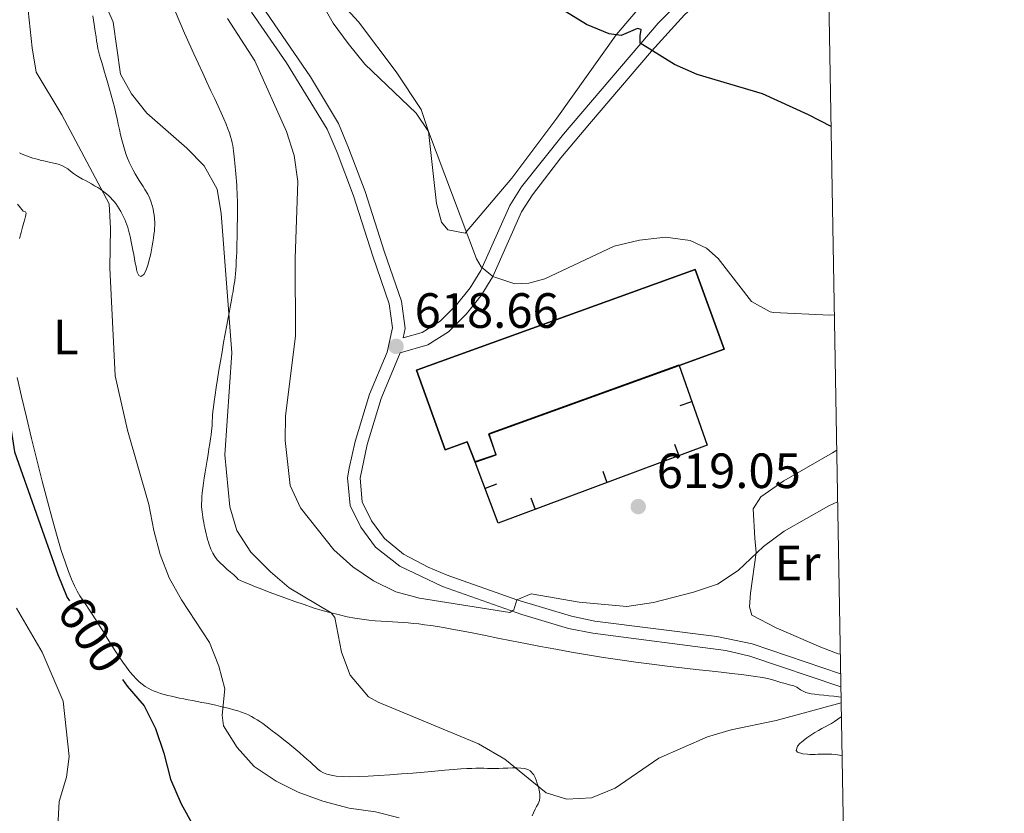
# Model space of a CAD drawing. Units: metres. Extents: x 617344 to 621849, y 703788 to 706834.
# Drawn here: x 621486 to 621686, y 706084 to 706244 of the extents above; entities that cross this region are included whole.
import ezdxf
from ezdxf.enums import TextEntityAlignment as Align

# ---------------------------------------------------------------- set-up
doc = ezdxf.new("R2010")
doc.units = ezdxf.units.M
doc.header["$MEASUREMENT"] = 0
doc.linetypes.add('DGN Style 3', pattern=[78.925, 56.375, -22.55])
for name, color, linetype, lineweight in [('Carátula', 7, 'Continuous', 0), ('Edificios construcciones cerramientos', 7, 'Continuous', 0), ('Elementos auxiliares', 7, 'Continuous', 0), ('Entidades rústicas y varios', 7, 'Continuous', 0), ('Relieve y altimetría', 7, 'Continuous', 0), ('Textos de rotulación', 7, 'Continuous', 0), ('Viales y ferrocarril', 7, 'Continuous', 0)]:
    doc.layers.add(name, color=color, linetype=linetype, lineweight=lineweight)
doc.styles.add('Style-Arial', font='txt')
doc.styles.add('Style-Arial Narrow', font='txt')
doc.styles.add('Style-Helvetica-Narrow-Oblique', font='txt')

# ---------------------------------------------------------------- blocks, each defined once
blk = doc.blocks.new('5PATER_394')
at = {"layer": 'Relieve y altimetría', "linetype": 'Continuous', "lineweight": 0}
h = blk.add_hatch(color=250, dxfattribs=at)
edge = h.paths.add_edge_path()
edge.add_ellipse((0, 0), major_axis=(-1.1, -1.11), ratio=0.999422, start_angle=0, end_angle=360)
blk = doc.blocks.new('5PATER_399')
at = {"layer": 'Relieve y altimetría', "linetype": 'Continuous', "lineweight": 0}
h = blk.add_hatch(color=250, dxfattribs=at)
edge = h.paths.add_edge_path()
edge.add_ellipse((0, 0), major_axis=(-1.1, -1.11), ratio=0.999422, start_angle=0, end_angle=360)

msp = doc.modelspace()

# ---------------------------------------------------------------- linework, layer by layer
at = {"layer": 'Carátula', "color": 7, "linetype": 'Continuous', "lineweight": 0}
msp.add_3dface([(617394.678, 703788.021), (621849.015, 703864.666), (621797.918, 706834.239), (617343.581, 706757.594)], dxfattribs=at)
at = {"layer": 'Edificios construcciones cerramientos', "color": 1, "linetype": 'Continuous', "lineweight": 25}
for p, q in [((621620.106, 706166.081, 621.339), (621622.465, 706166.91, 621.339)), ((621618.958, 706158.271, 621.584), (621619.832, 706155.929, 621.584)), ((621604.438, 706152.848, 621.461), (621605.312, 706150.506, 621.461)), ((621582.971, 706150.183, 621.244), (621580.634, 706149.295, 621.244)), ((621589.918, 706147.426, 621.338), (621590.792, 706145.084, 621.338))]:
    msp.add_line(p, q, dxfattribs=at)
at = {"layer": 'Edificios construcciones cerramientos', "color": 51, "linetype": 'Continuous', "lineweight": 25, "extrusion": (0.118818, -0.345627, 0.930819), "elevation": -169632.992, "flags": 128}
msp.add_lwpolyline([(817431.042, 433733.616), (817390.13, 433732.949), (817390.14, 433728.164), (817385.628, 433728.158)], dxfattribs=at)
at = {"layer": 'Edificios construcciones cerramientos', "color": 1, "linetype": 'Continuous', "lineweight": 25, "flags": 128}
msp.add_lwpolyline([(621619.896, 706174.218), (621625.572, 706158.072), (621583.297, 706142.285), (621578.601, 706154.649)], dxfattribs=at)
at = {"layer": 'Edificios construcciones cerramientos', "color": 51, "linetype": 'Continuous', "lineweight": 25}
msp.add_polyline3d([(621578.601, 706154.649, 621.221), (621577.042, 706158.755, 622.972), (621572.581, 706157.146, 622.917), (621566.76, 706173.281, 622.917), (621623.187, 706193.641, 623.274), (621629.008, 706177.506, 623.274), (621619.896, 706174.218, 623.216)], dxfattribs=at)
at = {"layer": 'Edificios construcciones cerramientos', "color": 1, "linetype": 'Continuous', "lineweight": 25}
msp.add_polyline3d([(621619.896, 706174.218, 623.216), (621629.008, 706177.506, 623.274), (621623.187, 706193.641, 623.274), (621566.76, 706173.281, 622.917), (621572.581, 706157.146, 622.917), (621577.042, 706158.755, 622.972), (621578.601, 706154.649, 621.221), (621582.866, 706156.122, 621.221), (621581.409, 706160.33, 622.972)], close=True, dxfattribs=at)
at = {"layer": 'Elementos auxiliares', "color": 250, "linetype": 'Continuous', "lineweight": 0}
msp.add_3dface([(618260.2, 704196.92), (618220.95, 706510.17), (621644.62, 706569.11), (621685, 704255.85)], dxfattribs=at)
at = {"layer": 'Entidades rústicas y varios', "color": 92, "linetype": 'Continuous', "lineweight": 0}
for points in [[(621619.436, 706255.538, 627.821), (621607.141, 706241.061, 624.968), (621595.171, 706224.245, 622.183), (621586.072, 706212.118, 621.164), (621576.598, 706200.938, 619.941), (621573.099, 706201.623, 619.33), (621571.794, 706203.196, 618.855), (621570.818, 706206.996, 618.787), (621569.21, 706221.508, 620), (621567.736, 706225.989, 620.747), (621562.654, 706233.589, 621.358), (621555.021, 706243.727, 621.154), (621549.637, 706249.665, 620.815)], [(621501.609, 706210.557, 604.498), (621502.237, 706210.177, 604.591), (621502.853, 706209.776, 604.687), (621503.449, 706209.358, 604.786), (621504.014, 706208.917, 604.89), (621504.539, 706208.451, 604.998), (621505.475, 706207.469, 605.22), (621505.889, 706206.952, 605.331), (621506.268, 706206.427, 605.438), (621506.616, 706205.892, 605.539), (621506.934, 706205.349, 605.632), (621507.224, 706204.803, 605.714), (621507.486, 706204.258, 605.785), (621507.725, 706203.713, 605.841), (621507.94, 706203.173, 605.88), (621508.134, 706202.639, 605.906), (621508.309, 706202.11, 605.921), (621508.468, 706201.585, 605.929), (621508.611, 706201.065, 605.931), (621508.741, 706200.548, 605.932), (621508.861, 706200.037, 605.934), (621508.971, 706199.531, 605.94), (621509.174, 706198.537, 605.977), (621509.361, 706197.56, 606.059), (621509.537, 706196.622, 606.174), (621509.7, 706195.741, 606.302), (621509.852, 706194.928, 606.424), (621509.991, 706194.21, 606.52), (621510.119, 706193.594, 606.575), (621510.246, 706193.087, 606.6), (621510.546, 706192.404, 606.624), (621510.98, 706192.178, 606.718), (621511.568, 706192.611, 606.923), (621511.903, 706193.199, 607.055), (621512.255, 706194.099, 607.2), (621512.434, 706194.677, 607.275), (621512.614, 706195.331, 607.35), (621512.79, 706196.042, 607.426), (621512.961, 706196.798, 607.501), (621513.123, 706197.582, 607.574), (621513.274, 706198.378, 607.644), (621513.41, 706199.167, 607.71), (621513.529, 706199.94, 607.772), (621513.629, 706200.673, 607.828), (621513.706, 706201.359, 607.879), (621513.758, 706201.978, 607.922), (621513.787, 706202.537, 607.958), (621513.796, 706203.042, 607.99), (621513.763, 706203.916, 608.042), (621513.679, 706204.651, 608.085), (621513.563, 706205.303, 608.127), (621513.435, 706205.923, 608.177), (621513.286, 706206.553, 608.238), (621513.082, 706207.228, 608.312), (621512.786, 706207.978, 608.4), (621512.363, 706208.836, 608.501), (621511.777, 706209.832, 608.618), (621511.425, 706210.389, 608.681), (621511.044, 706210.985, 608.747), (621510.642, 706211.619, 608.815), (621510.227, 706212.287, 608.885), (621509.808, 706212.995, 608.956), (621509.392, 706213.735, 609.027), (621508.988, 706214.512, 609.098), (621508.604, 706215.321, 609.168), (621508.248, 706216.167, 609.238), (621507.925, 706217.043, 609.305), (621507.633, 706217.956, 609.37), (621507.364, 706218.9, 609.433), (621507.113, 706219.878, 609.494), (621506.872, 706220.888, 609.551), (621506.636, 706221.932, 609.605), (621506.399, 706223.008, 609.655), (621506.153, 706224.121, 609.701), (621505.893, 706225.264, 609.743), (621505.613, 706226.445, 609.781), (621505.307, 706227.654, 609.813), (621504.982, 706228.878, 609.84), (621504.646, 706230.098, 609.861), (621504.306, 706231.297, 609.874), (621503.97, 706232.452, 609.881), (621503.646, 706233.551, 609.879), (621503.341, 706234.571, 609.869), (621503.064, 706235.491, 609.85), (621502.822, 706236.298, 609.82), (621502.623, 706236.973, 609.781), (621502.47, 706237.503, 609.73), (621502.267, 706238.341, 609.614), (621502.113, 706239.258, 609.506), (621502.022, 706239.892, 609.467), (621501.905, 706240.719, 609.443), (621501.749, 706241.797, 609.439), (621501.542, 706243.184, 609.459), (621501.27, 706244.938, 609.509)], [(621517.917, 706245.881, 611.523), (621518.86, 706243.643, 611.47), (621519.807, 706241.451, 611.411), (621520.752, 706239.315, 611.344), (621521.689, 706237.244, 611.271), (621522.607, 706235.244, 611.196), (621523.498, 706233.326, 611.119), (621524.353, 706231.503, 611.042), (621525.163, 706229.78, 610.967), (621525.918, 706228.168, 610.897), (621526.611, 706226.678, 610.833), (621527.231, 706225.321, 610.777), (621527.771, 706224.105, 610.732), (621528.223, 706223.03, 610.697), (621528.595, 706222.092, 610.674), (621528.895, 706221.264, 610.66), (621529.134, 706220.529, 610.655), (621529.32, 706219.869, 610.656), (621529.464, 706219.264, 610.664), (621529.573, 706218.696, 610.677), (621529.659, 706218.149, 610.693), (621529.729, 706217.599, 610.712), (621529.795, 706217.029, 610.732), (621529.862, 706216.423, 610.751), (621529.932, 706215.784, 610.77), (621530.003, 706215.114, 610.786), (621530.074, 706214.417, 610.799), (621530.144, 706213.696, 610.806), (621530.212, 706212.961, 610.808), (621530.275, 706212.21, 610.803), (621530.333, 706211.449, 610.789), (621530.384, 706210.683, 610.766), (621530.428, 706209.915, 610.732), (621530.462, 706209.148, 610.686)], [(621486.396, 706217.21, 601.855), (621486.929, 706216.979, 601.875), (621487.472, 706216.757, 601.895), (621488.023, 706216.547, 601.915), (621488.579, 706216.349, 601.937), (621489.138, 706216.162, 601.964), (621489.696, 706215.994, 601.996), (621490.252, 706215.838, 602.037), (621490.801, 706215.701, 602.086), (621491.342, 706215.576, 602.145), (621491.87, 706215.462, 602.211), (621492.384, 706215.354, 602.286), (621493.355, 706215.144, 602.454), (621494.229, 706214.926, 602.645), (621494.982, 706214.667, 602.852), (621495.606, 706214.347, 603.069), (621496.161, 706213.966, 603.292), (621496.723, 706213.526, 603.514), (621497.368, 706213.036, 603.732), (621498.174, 706212.495, 603.939), (621499.189, 706211.905, 604.131), (621499.76, 706211.592, 604.224), (621500.361, 706211.263, 604.315), (621500.98, 706210.917, 604.406), (621501.609, 706210.557, 604.498)], [(621530.462, 706209.148, 610.686), (621530.488, 706208.378, 610.632), (621530.506, 706207.608, 610.57), (621530.517, 706206.83, 610.505), (621530.521, 706206.041, 610.439), (621530.521, 706205.236, 610.375), (621530.516, 706204.417, 610.315), (621530.506, 706203.577, 610.262), (621530.494, 706202.716, 610.219), (621530.48, 706201.826, 610.189), (621530.463, 706200.909, 610.172), (621530.444, 706199.969, 610.168), (621530.423, 706199.019, 610.172), (621530.397, 706198.068, 610.183), (621530.367, 706197.12, 610.196), (621530.332, 706196.185, 610.208), (621530.29, 706195.275, 610.217), (621530.242, 706194.395, 610.218), (621530.186, 706193.559, 610.21), (621530.123, 706192.769, 610.189), (621530.049, 706192.035, 610.151), (621529.965, 706191.332, 610.101), (621529.868, 706190.637, 610.039), (621529.755, 706189.923, 609.968), (621529.624, 706189.167, 609.891), (621529.474, 706188.344, 609.811), (621529.301, 706187.426, 609.73), (621529.105, 706186.389, 609.651), (621528.882, 706185.207, 609.576), (621528.632, 706183.855, 609.509), (621528.352, 706182.321, 609.45), (621528.05, 706180.633, 609.4), (621527.733, 706178.841, 609.358), (621527.411, 706176.98, 609.323), (621527.09, 706175.099, 609.296), (621526.779, 706173.241, 609.274), (621526.487, 706171.451, 609.259), (621526.221, 706169.768, 609.248), (621525.989, 706168.236, 609.241), (621525.8, 706166.904, 609.238), (621525.658, 706165.793, 609.237), (621525.558, 706164.888, 609.238), (621525.491, 706164.143, 609.238), (621525.448, 706163.519, 609.236), (621525.421, 706162.98, 609.232), (621525.376, 706162.002, 609.205), (621525.342, 706161.483, 609.181), (621525.287, 706160.889, 609.147), (621525.204, 706160.19, 609.102), (621525.085, 706159.349, 609.044), (621524.936, 706158.383, 608.975), (621524.764, 706157.324, 608.895), (621524.575, 706156.19, 608.807), (621524.378, 706155.014, 608.71), (621524.179, 706153.815, 608.607), (621523.984, 706152.626, 608.498), (621523.803, 706151.469, 608.385), (621523.641, 706150.37, 608.269), (621523.506, 706149.355, 608.151), (621523.403, 706148.446, 608.032), (621523.331, 706147.633, 607.914), (621523.288, 706146.905, 607.799), (621523.272, 706146.247, 607.688), (621523.28, 706145.645, 607.583), (621523.31, 706145.087, 607.485), (621523.359, 706144.559, 607.396), (621523.424, 706144.043, 607.318), (621523.504, 706143.531, 607.252), (621523.596, 706143.008, 607.2), (621523.697, 706142.462, 607.162), (621523.807, 706141.9, 607.139), (621523.925, 706141.324, 607.126), (621524.052, 706140.741, 607.124), (621524.187, 706140.159, 607.129), (621524.33, 706139.582, 607.139), (621524.479, 706139.02, 607.154), (621524.636, 706138.48, 607.17), (621524.798, 706137.963, 607.186), (621525.143, 706137.035, 607.209), (621525.519, 706136.241, 607.219), (621525.943, 706135.543, 607.218), (621526.433, 706134.906, 607.212), (621527.005, 706134.292, 607.203), (621527.673, 706133.661, 607.197), (621528.407, 706133.014, 607.191), (621529.129, 706132.401, 607.178), (621529.76, 706131.859, 607.15), (621530.433, 706131.171, 607.02), (621530.641, 706130.901, 606.876), (621532.239, 706130.219, 607.059), (621533.095, 706129.878, 607.2), (621534.186, 706129.446, 607.387), (621535.489, 706128.933, 607.616), (621536.97, 706128.358, 607.879), (621538.596, 706127.741, 608.168), (621540.332, 706127.098, 608.474), (621542.144, 706126.446, 608.791), (621543.998, 706125.81, 609.11), (621545.86, 706125.2, 609.423), (621547.696, 706124.638, 609.722), (621549.473, 706124.139, 610)], [(621486.432, 706199.901, 601.945), (621486.758, 706201.111, 601.916), (621487.051, 706202.19, 601.892), (621487.298, 706203.103, 601.875), (621487.489, 706203.821, 601.863), (621487.628, 706204.36, 601.857), (621487.767, 706205.008, 601.852), (621487.619, 706205.269, 601.81), (621487.161, 706205.434, 601.617), (621486.585, 706206.077, 601.303), (621485.977, 706206.807, 601.06)], [(621535.65, 706101.751, 606.743), (621535.071, 706102.155, 606.623), (621534.5, 706102.53, 606.488), (621533.928, 706102.875, 606.338), (621533.341, 706103.195, 606.17), (621532.728, 706103.494, 605.983), (621532.077, 706103.776, 605.774), (621531.376, 706104.042, 605.543), (621530.615, 706104.301, 605.288), (621529.801, 706104.548, 605.014), (621528.941, 706104.787, 604.727), (621528.044, 706105.018, 604.432), (621527.118, 706105.239, 604.135), (621526.172, 706105.451, 603.843), (621525.215, 706105.655, 603.56), (621524.254, 706105.854, 603.292), (621523.298, 706106.042, 603.045), (621522.356, 706106.228, 602.826), (621521.434, 706106.404, 602.637), (621520.535, 706106.576, 602.477), (621519.66, 706106.746, 602.343), (621518.811, 706106.917, 602.233), (621517.988, 706107.092, 602.142), (621517.192, 706107.27, 602.068), (621516.424, 706107.457, 602.007), (621515.686, 706107.655, 601.957), (621514.978, 706107.866, 601.914), (621514.302, 706108.091, 601.875), (621513.656, 706108.332, 601.837), (621513.036, 706108.605, 601.799), (621512.434, 706108.917, 601.762), (621511.841, 706109.28, 601.724), (621511.251, 706109.702, 601.685), (621510.656, 706110.2, 601.645), (621510.048, 706110.78, 601.604), (621509.42, 706111.456, 601.561), (621508.764, 706112.235, 601.515), (621508.073, 706113.136, 601.467), (621507.341, 706114.155, 601.415), (621506.576, 706115.279, 601.361), (621505.788, 706116.48, 601.305), (621504.987, 706117.73, 601.248), (621504.181, 706119.012, 601.191), (621503.382, 706120.292, 601.134), (621502.598, 706121.548, 601.078), (621501.839, 706122.758, 601.024), (621501.116, 706123.892, 600.972), (621500.438, 706124.926, 600.924), (621499.81, 706125.849, 600.879), (621499.221, 706126.716, 600.84), (621498.655, 706127.591, 600.808), (621498.097, 706128.542, 600.784), (621497.531, 706129.638, 600.771), (621496.94, 706130.944, 600.771), (621496.31, 706132.526, 600.784), (621495.625, 706134.457, 600.813), (621494.869, 706136.798, 600.859), (621494.026, 706139.621, 600.924), (621493.087, 706142.957, 601.008), (621492.073, 706146.724, 601.108), (621491.01, 706150.803, 601.221), (621489.927, 706155.076, 601.343), (621488.85, 706159.427, 601.468), (621487.807, 706163.735, 601.593), (621486.824, 706167.889, 601.714), (621485.929, 706171.769, 601.826)], [(621652.533, 706115.791, 611.329), (621652.11, 706115.884, 611.358), (621648.593, 706117.221, 611.766), (621639.524, 706121.143, 611.901), (621634.625, 706123.703, 612.852), (621634.145, 706125.342, 613.192), (621634.371, 706128.131, 613.464), (621635.49, 706136.382, 615.094), (621635.236, 706139.246, 615.569), (621634.896, 706145.194, 615.569), (621636.437, 706147.629, 615.23), (621641.131, 706150.848, 615.23), (621650.933, 706156.514, 615.434), (621651.812, 706157.088, 615.482)], [(621549.473, 706124.139, 610), (621551.161, 706123.722, 610.249), (621552.761, 706123.378, 610.473), (621554.277, 706123.099, 610.672), (621555.715, 706122.878, 610.85), (621557.081, 706122.706, 611.01), (621558.379, 706122.571, 611.154), (621559.616, 706122.469, 611.285), (621560.795, 706122.388, 611.406), (621561.924, 706122.32, 611.52), (621563.007, 706122.256, 611.63), (621564.052, 706122.185, 611.736), (621565.085, 706122.109, 611.838), (621566.133, 706122.014, 611.933), (621567.222, 706121.9, 612.018), (621568.382, 706121.757, 612.091), (621569.639, 706121.582, 612.148), (621571.02, 706121.37, 612.188), (621572.554, 706121.114, 612.207), (621574.269, 706120.809, 612.203), (621576.191, 706120.449, 612.173), (621578.339, 706120.03, 612.115), (621580.701, 706119.56, 612.033), (621583.254, 706119.053, 611.93), (621585.975, 706118.512, 611.81), (621588.843, 706117.95, 611.677), (621591.836, 706117.376, 611.534), (621594.93, 706116.798, 611.387), (621598.105, 706116.23, 611.237), (621601.339, 706115.678, 611.09), (621604.608, 706115.151, 610.95), (621607.888, 706114.662, 610.818), (621611.149, 706114.206, 610.697), (621614.356, 706113.784, 610.586), (621617.475, 706113.394, 610.487), (621620.472, 706113.036, 610.398), (621623.314, 706112.707, 610.321), (621625.967, 706112.406, 610.256), (621628.397, 706112.133, 610.203), (621630.57, 706111.888, 610.162), (621632.452, 706111.667, 610.135), (621634.021, 706111.468, 610.119), (621635.303, 706111.29, 610.115), (621636.335, 706111.128, 610.12), (621637.155, 706110.985, 610.133), (621637.8, 706110.854, 610.152), (621638.307, 706110.734, 610.175), (621639.059, 706110.513, 610.225), (621639.709, 706110.303, 610.271), (621640.491, 706110.087, 610.299), (621641.378, 706109.86, 610.31), (621642.277, 706109.621, 610.307), (621643.096, 706109.371, 610.293), (621643.743, 706109.11, 610.271), (621644.498, 706108.56, 610.212), (621645.567, 706108.034, 610.155), (621646.65, 706107.801, 610.135), (621647.394, 706107.694, 610.127), (621648.254, 706107.593, 610.121), (621649.195, 706107.495, 610.115), (621650.186, 706107.394, 610.108), (621651.191, 706107.291, 610.1), (621652.179, 706107.178, 610.089), (621652.684, 706107.113, 610.082)], [(621590.138, 706083.094, 609.42), (621590.441, 706083.707, 609.353), (621590.779, 706084.457, 609.44), (621591.079, 706084.962, 609.576), (621591.384, 706085.537, 609.747), (621591.628, 706086.168, 609.933), (621591.75, 706086.843, 610.114), (621591.734, 706087.542, 610.279), (621591.615, 706088.252, 610.425), (621591.426, 706088.956, 610.553), (621591.202, 706089.637, 610.659), (621590.978, 706090.28, 610.744), (621590.755, 706090.87, 610.806), (621590.503, 706091.394, 610.845), (621589.788, 706092.211, 610.853), (621589.265, 706092.479, 610.822), (621588.618, 706092.651, 610.772), (621587.869, 706092.75, 610.712), (621587.041, 706092.787, 610.649), (621586.159, 706092.784, 610.592), (621585.246, 706092.757, 610.549), (621584.326, 706092.718, 610.518), (621583.428, 706092.678, 610.484), (621582.577, 706092.651, 610.434), (621581.799, 706092.644, 610.353), (621581.115, 706092.667, 610.229), (621580.413, 706092.707, 610.058), (621579.448, 706092.729, 609.848), (621578.788, 706092.719, 609.732), (621577.968, 706092.693, 609.609), (621576.956, 706092.643, 609.48), (621575.721, 706092.564, 609.347), (621574.233, 706092.451, 609.211), (621572.473, 706092.304, 609.072), (621570.484, 706092.133, 608.933), (621568.325, 706091.943, 608.795), (621566.051, 706091.746, 608.659), (621563.721, 706091.553, 608.527), (621561.391, 706091.371, 608.401), (621559.12, 706091.218, 608.283), (621556.963, 706091.094, 608.173), (621554.978, 706091.019, 608.074), (621553.224, 706090.996, 607.988), (621551.74, 706091.037, 607.914), (621550.506, 706091.139, 607.852), (621549.486, 706091.303, 607.801), (621548.642, 706091.526, 607.758), (621547.938, 706091.804, 607.721), (621547.336, 706092.139, 607.69), (621546.801, 706092.526, 607.662), (621546.295, 706092.967, 607.636), (621545.782, 706093.456, 607.609), (621545.225, 706093.991, 607.581), (621544.594, 706094.571, 607.548), (621543.897, 706095.185, 607.512), (621543.147, 706095.83, 607.472), (621542.357, 706096.49, 607.427), (621541.542, 706097.159, 607.376), (621540.715, 706097.826, 607.321), (621539.89, 706098.484, 607.259), (621539.082, 706099.121, 607.191), (621538.303, 706099.73, 607.117), (621537.569, 706100.302, 607.037), (621536.887, 706100.826, 606.948), (621536.252, 706101.309, 606.851), (621535.65, 706101.751, 606.743)], [(621652.754, 706103.109, 609.595), (621652.739, 706103.099, 609.596), (621652.042, 706102.621, 609.616), (621651.369, 706102.178, 609.621), (621650.72, 706101.78, 609.592), (621650.086, 706101.426, 609.513), (621649.454, 706101.093, 609.399), (621648.804, 706100.753, 609.27), (621648.118, 706100.383, 609.146), (621647.379, 706099.949, 609.049), (621646.58, 706099.435, 608.988), (621645.77, 706098.865, 608.938), (621645.01, 706098.27, 608.864), (621644.364, 706097.69, 608.731), (621643.891, 706097.155, 608.505), (621643.628, 706096.304, 607.758), (621643.847, 706095.997, 607.344), (621644.977, 706095.62, 606.739), (621645.871, 706095.542, 606.646), (621646.377, 706095.526, 606.641), (621646.908, 706095.52, 606.651), (621647.453, 706095.526, 606.666), (621648.002, 706095.537, 606.675), (621648.545, 706095.548, 606.67), (621649.069, 706095.565, 606.64), (621650.023, 706095.586, 606.467), (621650.815, 706095.576, 606.106), (621651.556, 706095.508, 605.626), (621652.389, 706095.355, 605.122), (621652.892, 706095.229, 604.92)]]:
    msp.add_polyline3d(points, dxfattribs=at)
at = {"layer": 'Relieve y altimetría', "color": 30, "linetype": 'Continuous', "lineweight": 0, "flags": 128}
for points, elevation in [([(621563.24, 706082.652), (621558.493, 706083.901), (621553.118, 706084.647), (621547.814, 706086.042), (621542.803, 706087.88), (621538.331, 706090.117), (621533.897, 706093.064), (621530.436, 706096.929), (621527.697, 706101.326), (621527.397, 706103.448), (621528, 706108.767), (621526.786, 706113.393), (621524.871, 706118.159), (621519.184, 706126.777), (621516.705, 706131.257), (621514.889, 706135.954), (621513.6, 706140.785), (621512.618, 706146.075), (621508.245, 706161.101), (621505.76, 706172.119), (621504.7, 706193.979), (621504.842, 706201.899), (621504.555, 706206.889), (621494.988, 706224.925), (621489.804, 706233.54), (621488.965, 706238.469), (621487.325, 706253.617)], 605), ([(621502.103, 706251.21), (621505.35, 706243.669), (621506.823, 706233.134), (621509.066, 706229.148), (621512.153, 706225.215), (621520.265, 706218.136), (621523.765, 706214.572), (621526.442, 706209.848), (621527.213, 706204.918), (621529.386, 706176.745), (621528, 706156.102), (621528.969, 706145.57), (621530.4, 706140.781), (621533.232, 706136.419), (621537.183, 706132.474), (621540.989, 706129.229), (621549.473, 706124.141), (621550.23, 706123.188), (621551.61, 706116.196), (621553.328, 706111.516), (621557.064, 706107.169), (621558.987, 706106.063), (621579.336, 706097.667), (621584.634, 706094.546), (621593.005, 706087.759), (621597.202, 706086.488), (621602.196, 706086.752), (621606.936, 706088.711), (621615.833, 706094.753), (621625.632, 706099.073), (621630.428, 706100.485), (621639.522, 706102.381), (621652.705, 706105.915)], 610), ([(621651.334, 706184.427), (621650.405, 706184.406), (621639.037, 706184.94), (621638.348, 706185.03), (621634.575, 706187.109), (621627.828, 706195.854), (621625.422, 706197.915), (621622.147, 706199.487), (621617.182, 706200.128), (621611.881, 706199.57), (621606.766, 706198.338), (621592.735, 706191.728), (621589.51, 706190.857), (621586.688, 706190.697), (621582.191, 706192.183), (621579.834, 706194.174), (621578.932, 706195.768), (621569.21, 706221.508), (621566.666, 706225.218), (621556.326, 706235.141), (621552.929, 706239.345), (621549.884, 706243.438), (621544.756, 706252.487)], 620), ([(621651.995, 706146.587), (621650.184, 706145.835), (621641.157, 706140.669), (621637.013, 706137.58), (621631.861, 706132.726), (621627.704, 706129.945), (621622.843, 706128.316), (621614.718, 706126.221), (621609.308, 706125.455), (621599.713, 706126.315), (621589.984, 706128.02), (621587.086, 706126.803), (621586.466, 706124.774), (621585.644, 706124.233), (621567.385, 706127.133), (621562.553, 706128.421), (621558.055, 706130.636), (621553.903, 706133.449), (621550.049, 706136.926), (621543.314, 706145.424), (621541.172, 706149.942), (621540.185, 706159.033), (621540.219, 706164.033), (621542.243, 706180.123), (621542.216, 706195.844), (621542.731, 706211.423), (621541.975, 706216.663), (621540.444, 706221.564), (621534.06, 706235.822), (621528.476, 706244.426)], 615), ([(621485.792, 706125.101), (621491.005, 706116.199), (621495.217, 706106.253), (621496.498, 706095.111), (621495.921, 706090.941), (621494.416, 706085.968), (621494.17, 706080.971)], 595)]:
    msp.add_lwpolyline(points, dxfattribs=dict(at, elevation=elevation))
at = {"layer": 'Relieve y altimetría', "color": 30, "linetype": 'Continuous', "lineweight": 30, "flags": 128}
for points, elevation in [([(621469.802, 706249.553), (621468.751, 706244.021), (621468.938, 706239.024), (621470.913, 706229.392), (621472.284, 706220.219), (621473.536, 706215.258), (621474.1, 706210.288), (621473.691, 706199.877), (621474.767, 706194.994), (621477.663, 706189.776), (621478.913, 706186.662), (621479.942, 706182.485), (621480.648, 706177.36), (621483.759, 706167.224), (621485.423, 706156.696), (621494.16, 706131.936), (621496.093, 706127.286), (621496.539, 706126.609)], 600), ([(621650.669, 706222.565), (621646.065, 706224.901), (621636.76, 706229.148), (621623.559, 706233.062), (621618.999, 706235.087), (621612.008, 706239.382), (621611.995, 706240.916), (621612.234, 706242.148), (621611.456, 706242.404), (621608.206, 706240.957), (621605.749, 706241.267), (621601.136, 706243.202), (621594.495, 706247.326)], 625), ([(621507.23, 706110.674), (621508.203, 706109.33), (621511.622, 706105.319), (621513.912, 706100.759), (621515.645, 706095.746), (621516.981, 706090.479), (621519.143, 706085.531), (621521.529, 706081.139)], 600)]:
    msp.add_lwpolyline(points, dxfattribs=dict(at, elevation=elevation))
at = {"layer": 'Viales y ferrocarril', "color": 250, "linetype": 'DGN Style 3', "lineweight": 0}
for points in [[(621649.892, 706267.07, 631.433), (621645.667, 706265.712, 631.025), (621640.505, 706263.57, 630.252), (621636.834, 706261.663, 629.627), (621633.002, 706259.118, 629.092), (621629.131, 706256.103, 628.118), (621621.499, 706249.445, 626.991), (621615.66, 706243.439, 625.946), (621596.492, 706221.021, 622.6), (621587.984, 706210.314, 621.419), (621585.619, 706206.558, 621.062), (621579.77, 706193.443, 620.081), (621577.64, 706189.895, 619.724), (621574.872, 706186.453, 619.456), (621571.564, 706183.154, 619.076), (621567.938, 706180.895, 618.763), (621564.061, 706179.794, 618.686)], [(621533.352, 706245.654, 616.696), (621540.47, 706235.41, 617.053), (621548.709, 706222.027, 617.231), (621550.698, 706217.313, 617.231), (621553.98, 706208.546, 618.124), (621557.917, 706196.315, 618.124), (621561.253, 706186.65, 618.481), (621561.907, 706181.786, 618.659), (621560.815, 706176.911, 618.659)], [(621563.438, 706176.786, 618.659), (621559.622, 706167.536, 618.659), (621556.75, 706158.205, 618.147), (621555.339, 706151.385, 617.945), (621555.794, 706146.588, 617.231), (621557.663, 706142.767, 617.053), (621560.296, 706139.219, 616.612), (621564.146, 706136.043, 616.281), (621569.129, 706133.395, 615.773), (621572.954, 706131.779, 615.447), (621587.086, 706126.803, 614.759), (621598.122, 706123.45, 614.198), (621602.828, 706122.487, 614.046), (621627.572, 706119.335, 612.399), (621634.669, 706117.906, 611.853), (621652.602, 706111.808, 610.78)]]:
    msp.add_polyline3d(points, dxfattribs=at)
at = {"layer": 'Viales y ferrocarril', "color": 250, "linetype": 'Continuous', "lineweight": 0}
for points in [[(621649.942, 706264.225, 631.361), (621646.608, 706263.154, 631.025), (621641.658, 706261.099, 630.252), (621638.22, 706259.313, 629.627), (621634.596, 706256.907, 629.092), (621630.731, 706253.889, 628.092), (621620.989, 706245.121, 626.593), (621614.315, 706237.787, 625.292), (621601.786, 706223.055, 623.111), (621595.983, 706216.2, 622.222), (621590.219, 706208.752, 621.419), (621588.028, 706205.272, 621.062), (621582.191, 706192.183, 620.081), (621579.88, 706188.334, 619.724), (621576.902, 706184.63, 619.456), (621573.268, 706181.007, 619.076), (621569.053, 706178.38, 618.763), (621563.438, 706176.786, 618.659)], [(621535.482, 706246.983, 616.696), (621545.335, 706232.623, 617.146), (621550.945, 706223.178, 617.231), (621553.028, 706218.24, 617.231), (621556.349, 706209.37, 618.124), (621560.296, 706197.108, 618.124), (621563.705, 706187.231, 618.481), (621564.452, 706181.675, 618.659), (621564.061, 706179.794, 618.686)], [(621560.815, 706176.911, 618.659), (621557.261, 706168.39, 618.659), (621554.325, 706158.85, 618.147), (621553.116, 706153.456, 618.012), (621552.814, 706151.455, 617.945), (621553.341, 706145.897, 617.231), (621555.512, 706141.458, 617.053), (621558.478, 706137.461, 616.612), (621563.368, 706133.572, 616.234), (621571.999, 706129.457, 615.447), (621588.086, 706123.841, 614.672), (621597.51, 706121.016, 614.198), (621602.415, 706120.012, 614.046), (621629.365, 706116.509, 612.235), (621634.22, 706115.422, 611.837), (621652.648, 706109.206, 610.705)]]:
    msp.add_polyline3d(points, dxfattribs=at)

# ---------------------------------------------------------------- block references
at = {"layer": 'Relieve y altimetría', "color": 250, "linetype": 'Continuous', "lineweight": 0}
for name, p in [('5PATER_394', (621562.629, 706178.066, 618.659)), ('5PATER_399', (621611.634, 706145.647, 619.046))]:
    msp.add_blockref(name, p, dxfattribs=at)

# ---------------------------------------------------------------- texts
at = {"layer": 'Entidades rústicas y varios', "color": 92, "linetype": 'Continuous', "lineweight": 0, "style": 'Style-Arial Narrow'}
for s, p in [('L', (621495.772, 706179.941, 603.681)), ('Er', (621643.867, 706134.221, 613.761))]:
    msp.add_text(s, height=7, dxfattribs=at).set_placement(p, align=Align.MIDDLE_CENTER)
at = {"layer": 'Textos de rotulación', "color": 250, "linetype": 'Continuous', "lineweight": 0, "style": 'Style-Arial'}
for s, p in [('618.66', (621566.379, 706181.816, 618.659)), ('619.05', (621615.384, 706149.397, 619.046))]:
    msp.add_text(s, height=7, dxfattribs=at).set_placement(p)
at = {"layer": 'Textos de rotulación', "color": 27, "linetype": 'Continuous', "lineweight": 0, "style": 'Style-Helvetica-Narrow-Oblique'}
msp.add_text('600', height=7, rotation=303.36845, dxfattribs=at).set_placement((621501.026, 706119.796, 600), align=Align.MIDDLE_CENTER)

doc.saveas('drawing.dxf')
